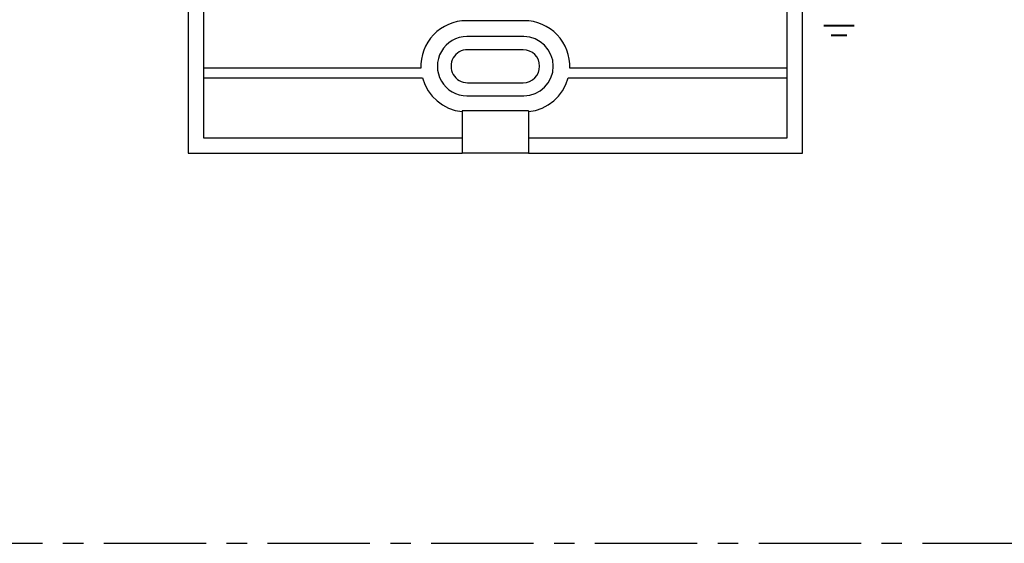
# Model space of a CAD drawing. Units: millimetres. Extents: x 13 to 189, y -47 to 255.
# Drawn here: x 69 to 130, y -47 to -15 of the extents above; entities that cross this region are included whole.
import ezdxf

# ---------------------------------------------------------------- set-up
doc = ezdxf.new("R2010")
doc.units = ezdxf.units.MM
doc.linetypes.add('CENTER', pattern=[10.16, 6.35, -1.27, 1.27, -1.27])
doc.layers.add('LAYER_1', color=7, linetype='Continuous')

msp = doc.modelspace()

# ---------------------------------------------------------------- linework, layer by layer
at = {"color": 1, "linetype": 'CENTER'}
msp.add_lwpolyline([(13.321, -47.1527), (189.1147, -47.1527), (189.1147, 55.0371), (13.321, 55.0371)], close=True, dxfattribs=at)
at = {"layer": 'LAYER_1'}
for points in [[(79.5179, 29.9987), (79.5179, -22.9589)], [(117.6375, -22.9589), (117.6375, 29.9987)], [(80.4672, -9.9693), (80.4672, -22.0097)], [(116.6882, -22.0097), (116.6882, -9.9693)], [(96.7792, -14.7405), (96.4919, -14.7551), (96.2098, -14.7985), (95.9349, -14.8697), (95.669, -14.968), (95.4145, -15.0923), (95.173, -15.242), (94.9468, -15.4161), (94.7378, -15.6138), (94.55, -15.8317), (94.3865, -16.0656), (94.2481, -16.3137), (94.1356, -16.5737), (94.0497, -16.8438), (93.9912, -17.1217), (93.9608, -17.4055), (93.9594, -17.6931)], [(100.3763, -14.7405), (96.7792, -14.7405)], [(103.1961, -17.6931), (103.1946, -17.4055), (103.1643, -17.1217), (103.1058, -16.8438), (103.0198, -16.5737), (102.9073, -16.3137), (102.7689, -16.0656), (102.6054, -15.8317), (102.4177, -15.6138), (102.2086, -15.4161), (101.9824, -15.242), (101.741, -15.0924), (101.4864, -14.968), (101.2206, -14.8698), (100.9457, -14.7985), (100.6636, -14.7551), (100.3763, -14.7405)], [(96.8166, -15.7272), (96.5734, -15.7434), (96.3376, -15.7907), (96.1118, -15.8679), (95.8986, -15.9732), (95.7009, -16.1051), (95.5212, -16.2621), (95.3622, -16.4427), (95.2266, -16.6452), (95.119, -16.8639), (95.0421, -17.0919), (94.996, -17.326), (94.9807, -17.5632), (94.996, -17.8005), (95.0421, -18.0347), (95.119, -18.2626), (95.2266, -18.4813), (95.3622, -18.6839), (95.5212, -18.8644), (95.7009, -19.0214), (95.8986, -19.1533), (96.1118, -19.2586), (96.3376, -19.3357), (96.5734, -19.3831), (96.8166, -19.3992)], [(100.3387, -15.7272), (96.8166, -15.7272)], [(100.3387, -19.3992), (100.7088, -19.3619), (101.0534, -19.255), (101.3653, -19.0857), (101.637, -18.8615), (101.8612, -18.5898), (102.0305, -18.278), (102.1375, -17.9333), (102.1748, -17.5633), (102.1375, -17.1932), (102.0305, -16.8486), (101.8613, -16.5367), (101.6371, -16.265), (101.3654, -16.0408), (101.0534, -15.8715), (100.7088, -15.7645), (100.3388, -15.7272)], [(96.8541, -16.5391), (96.7184, -16.548), (96.5869, -16.5745), (96.461, -16.6175), (96.3421, -16.6763), (96.2317, -16.7499), (96.1316, -16.8374), (96.0429, -16.9382), (95.9672, -17.0511), (95.9072, -17.1732), (95.8643, -17.3003), (95.8386, -17.4309), (95.83, -17.5632), (95.8386, -17.6956), (95.8643, -17.8262), (95.9072, -17.9534), (95.9672, -18.0753), (96.0429, -18.1883), (96.1316, -18.289), (96.2317, -18.3766), (96.3421, -18.4502), (96.461, -18.509), (96.5869, -18.552), (96.7184, -18.5785), (96.8541, -18.5874)], [(100.3012, -16.5391), (96.8542, -16.5391)], [(100.3012, -18.5874), (100.5076, -18.5666), (100.6999, -18.5069), (100.8739, -18.4125), (101.0255, -18.2875), (101.1505, -18.1359), (101.2449, -17.9619), (101.3046, -17.7697), (101.3254, -17.5633), (101.3046, -17.3569), (101.245, -17.1647), (101.1505, -16.9907), (101.0255, -16.8391), (100.8739, -16.714), (100.6999, -16.6196), (100.5078, -16.5599), (100.3014, -16.5391)], [(93.9594, -17.6931), (80.4672, -17.6931)], [(116.6882, -17.6931), (103.1961, -17.6931)], [(80.4672, -18.2927), (94.0523, -18.2927)], [(94.0523, -18.2927), (94.1976, -18.7052), (94.4008, -19.0838), (94.6562, -19.4237), (94.9581, -19.72), (95.3008, -19.968), (95.6786, -20.1628), (96.0858, -20.2997), (96.5169, -20.3738)], [(100.6385, -20.3738), (101.0695, -20.2997), (101.4768, -20.1628), (101.8546, -19.968), (102.1974, -19.72), (102.4992, -19.4237), (102.7546, -19.0838), (102.9578, -18.7052), (103.1031, -18.2927)], [(103.1031, -18.2927), (116.6882, -18.2927)], [(96.8542, -18.5874), (100.3012, -18.5874)], [(96.8166, -19.3992), (100.3387, -19.3992)], [(96.5169, -20.336), (96.5169, -22.9589)], [(100.6385, -20.336), (96.5169, -20.336)], [(100.6385, -20.336), (100.6385, -22.9589)], [(80.4672, -22.0097), (96.5169, -22.0097)], [(100.6385, -22.0097), (116.6882, -22.0097)], [(79.5179, -22.9589), (96.5169, -22.9589)], [(100.6385, -22.9589), (96.5169, -22.9589)], [(100.6385, -22.9589), (117.6375, -22.9589)]]:
    msp.add_lwpolyline(points, dxfattribs=at)
at = {"layer": 'LAYER_1', "lineweight": 40}
for points in [[(120.8356, -15.0557), (118.968, -15.0557)], [(120.3843, -15.6496), (119.4194, -15.6496)]]:
    msp.add_lwpolyline(points, dxfattribs=at)

doc.saveas('drawing.dxf')
